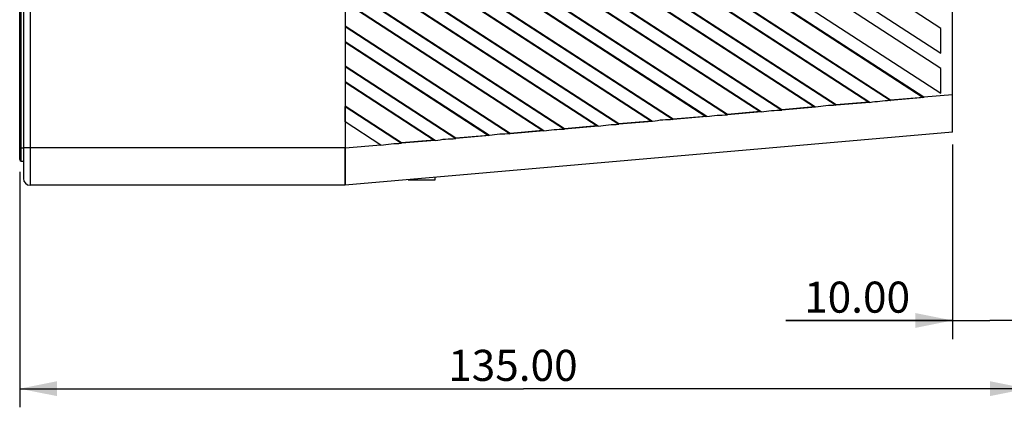
# Model space of a CAD drawing. Extents: x 25 to 823, y 17 to 586.
# Drawn here: x 480 to 559, y 207 to 239 of the extents above; entities that cross this region are included whole.
import ezdxf

# ---------------------------------------------------------------- set-up
doc = ezdxf.new("R2010")
doc.units = 0
doc.header["$LTSCALE"] = 46.255
doc.layers.get('0').update_dxf_attribs({"linetype": 'CONTINUOUS'})
for name, color, linetype in [('M1-4K-ID-SIX-VIEW_DXF_DIME', 7, 'CONTINUOUS'), ('M1-4K-ID-TOPDXF_CONTINUOUS', 7, 'CONTINUOUS'), ('M1-4K-LED-MIDXF_CONTINUOUS', 7, 'CONTINUOUS'), ('RUBBER-IO-CODXF_CONTINUOUS', 7, 'CONTINUOUS')]:
    doc.layers.add(name, color=color, linetype=linetype)
doc.styles.get("Standard").update_dxf_attribs({"font": 'txt', "width": 0.8})
doc.dimstyles.new('DIMSTYLE_1', dxfattribs={"dimtxt": 2.5, "dimasz": 3, "dimexe": 1.5, "dimexo": 1, "dimtad": 1, "dimlfac": 1.666667, "dimzin": 0, "dimtxsty": 'STANDARD', "dimblk": '_ARROW_FILLED', "dimblk1": '_ARROW_FILLED', "dimblk2": '_ARROW_FILLED', "dimcen": 0.09, "dimazin": 3, "dimtp": 0.5, "dimtm": 0.5, "dimtfac": 1, "dimtofl": 0, "dimtmove": 0, "dimatfit": 3, "dimtolj": 1, "dimtzin": 0})
doc.dimstyles.new('DIMSTYLE_2', dxfattribs={"dimtxt": 2.5, "dimasz": 3, "dimexe": 1.5, "dimexo": 1, "dimtad": 1, "dimlfac": 1.666667, "dimzin": 0, "dimtxsty": 'STANDARD', "dimblk": '_ARROW_FILLED', "dimblk1": '_ARROW_FILLED', "dimblk2": '_ARROW_FILLED', "dimcen": 0.09, "dimazin": 3, "dimtp": 0.2, "dimtm": 0.2, "dimtfac": 1, "dimtofl": 0, "dimtmove": 0, "dimatfit": 3, "dimtolj": 1, "dimtzin": 0})

# ---------------------------------------------------------------- blocks, each defined once
blk = doc.blocks.new('_ARROW_FILLED')
at = {"color": 0, "linetype": 'BYBLOCK'}
blk.add_solid([(0, 0), (-1, 0.2), (-1, -0.2)], dxfattribs=at)
blk = doc.blocks.new('*D4')
at = {"layer": 'M1-4K-ID-SIX-VIEW_DXF_DIME', "color": 2, "linetype": 'CONTINUOUS'}
for p, q in [((560.824, 243.231), (560.824, 207.407)), ((479.824, 226.341), (479.824, 207.407)), ((479.824, 208.907), (520.324, 208.907)), ((560.824, 208.907), (520.324, 208.907))]:
    blk.add_line(p, q, dxfattribs=at)
at = {"layer": 'M1-4K-ID-SIX-VIEW_DXF_DIME', "color": 2, "linetype": 'CONTINUOUS', "xscale": 3, "yscale": 3, "zscale": 3, "rotation": 180}
blk.add_blockref('_ARROW_FILLED', (479.824, 208.907), dxfattribs=at)
at = {"layer": 'M1-4K-ID-SIX-VIEW_DXF_DIME', "color": 2, "linetype": 'CONTINUOUS', "xscale": 3, "yscale": 3, "zscale": 3}
blk.add_blockref('_ARROW_FILLED', (560.824, 208.907), dxfattribs=at)
at = {"layer": 'M1-4K-ID-SIX-VIEW_DXF_DIME', "color": 2, "linetype": 'CONTINUOUS', "insert": (519.476, 212.032), "char_height": 2.5, "width": 12, "attachment_point": 2}
blk.add_mtext('135.00', dxfattribs=at)
blk = doc.blocks.new('*D5')
at = {"layer": 'M1-4K-ID-SIX-VIEW_DXF_DIME', "color": 2, "linetype": 'CONTINUOUS'}
for p, q in [((560.824, 243.231), (560.824, 212.895)), ((554.824, 228.544), (554.824, 212.895)), ((554.824, 214.395), (541.408, 214.395)), ((541.408, 214.395), (557.824, 214.395)), ((565.824, 214.395), (557.824, 214.395)), ((560.824, 214.395), (565.824, 214.395))]:
    blk.add_line(p, q, dxfattribs=at)
at = {"layer": 'M1-4K-ID-SIX-VIEW_DXF_DIME', "color": 2, "linetype": 'CONTINUOUS', "xscale": 3, "yscale": 3, "zscale": 3}
blk.add_blockref('_ARROW_FILLED', (554.824, 214.395), dxfattribs=at)
at = {"layer": 'M1-4K-ID-SIX-VIEW_DXF_DIME', "color": 2, "linetype": 'CONTINUOUS', "xscale": 3, "yscale": 3, "zscale": 3, "rotation": 180}
blk.add_blockref('_ARROW_FILLED', (560.824, 214.395), dxfattribs=at)
at = {"layer": 'M1-4K-ID-SIX-VIEW_DXF_DIME', "color": 2, "linetype": 'CONTINUOUS', "insert": (551.408, 217.52), "char_height": 2.5, "width": 10, "attachment_point": 3}
blk.add_mtext('10.00', dxfattribs=at)

msp = doc.modelspace()

# ---------------------------------------------------------------- linework, layer by layer
at = {"layer": 'M1-4K-ID-TOPDXF_CONTINUOUS', "color": 9, "linetype": 'CONTINUOUS'}
for p, q in [((480.6639, 357.2711), (480.6639, 225.2711)), ((479.9439, 227.2211), (479.9439, 355.3211)), ((479.8239, 228.2891), (480.1239, 228.2891)), ((505.9791, 228.2891), (480.1239, 228.2891))]:
    msp.add_line(p, q, dxfattribs=at)
at = {"layer": 'M1-4K-ID-TOPDXF_CONTINUOUS', "color": 7, "linetype": 'CONTINUOUS'}
for p, q in [((505.9791, 357.2711), (505.9791, 225.2711)), ((480.1239, 356.7311), (480.1239, 225.8111)), ((479.8239, 227.3411), (479.8239, 355.2011)), ((479.9439, 227.2211), (480.1239, 227.2211)), ((505.9791, 225.2711), (480.6639, 225.2711))]:
    msp.add_line(p, q, dxfattribs=at)
for centre, radius in [((479.9439, 227.3411), 0.12), ((480.6639, 225.8111), 0.54)]:
    msp.add_arc(centre, radius, 180, 270, dxfattribs=at)
at = {"layer": 'M1-4K-LED-MIDXF_CONTINUOUS', "color": 7, "linetype": 'CONTINUOUS'}
for p, q in [((554.8239, 229.5445), (554.8239, 352.9977)), ((553.8795, 237.8952), (505.9791, 269.0021)), ((505.9791, 267.0077), (553.8795, 235.9008)), ((553.8795, 234.6759), (505.9791, 265.7827)), ((505.9791, 263.7883), (553.8795, 232.6814)), ((552.5063, 232.3482), (505.9791, 262.5634)), ((505.9791, 260.5689), (549.8005, 232.111)), ((548.1741, 231.9422), (505.9791, 259.344)), ((505.9791, 257.3495), (545.4675, 231.7055)), ((543.8052, 231.5601), (505.9791, 256.1246)), ((505.9791, 256.0933), (543.7269, 231.5796)), ((541.1055, 231.3503), (505.9791, 254.1617)), ((505.9791, 254.1301), (541.0986, 231.3233)), ((539.4363, 231.1779), (505.9791, 252.9052)), ((505.9791, 252.8739), (539.358, 231.1975)), ((536.7366, 230.9682), (505.9791, 250.9423)), ((505.9791, 250.9108), (536.7297, 230.9411)), ((535.0674, 230.7957), (505.9791, 249.6858)), ((505.9791, 249.6546), (534.9891, 230.8153)), ((532.3677, 230.586), (505.9791, 247.7229)), ((505.9791, 247.6914), (532.3608, 230.5589)), ((529.4449, 247.2932), (552.4647, 232.344)), ((530.6984, 230.4135), (505.9791, 246.4665)), ((506.0502, 246.389), (530.6201, 230.4331)), ((549.8433, 232.1147), (529.4449, 245.3616)), ((527.9988, 230.2038), (505.9791, 244.5036)), ((505.9791, 244.472), (527.9919, 230.1768)), ((529.4449, 244.0739), (548.0958, 231.9618)), ((526.3295, 230.0314), (505.9791, 243.2471)), ((506.0909, 243.1432), (526.2512, 230.0509)), ((545.4744, 231.7325), (529.4449, 242.1422)), ((505.9791, 241.2526), (523.6229, 229.7946)), ((523.6299, 229.8216), (506.013, 241.2621)), ((521.9606, 229.6492), (505.9791, 240.0277)), ((505.9791, 239.9964), (521.8823, 229.6687)), ((519.261, 229.4394), (505.9791, 238.0648)), ((505.9791, 238.0332), (519.254, 229.4124)), ((505.9791, 238.0332), (505.9791, 236.8083)), ((553.8795, 235.9008), (553.8795, 237.8952)), ((517.5917, 229.267), (505.9791, 236.8083)), ((505.9791, 236.777), (517.5134, 229.2866)), ((514.8921, 229.0573), (505.9791, 234.8454)), ((505.9791, 234.8139), (514.8851, 229.0302)), ((505.9791, 234.8139), (505.9791, 233.5889)), ((553.8795, 232.6814), (553.8795, 234.6759)), ((513.2228, 228.8848), (505.9791, 233.5889)), ((505.9791, 233.5577), (513.1445, 228.9044)), ((548.1741, 231.9422), (545.4675, 231.7055)), ((548.0958, 231.9618), (545.4744, 231.7325)), ((548.1741, 231.9422), (548.0958, 231.9618)), ((552.543, 232.3244), (549.8364, 232.0877)), ((549.8364, 232.0877), (549.8433, 232.1147)), ((552.4647, 232.344), (549.8433, 232.1147)), ((552.543, 232.3244), (552.4647, 232.344)), ((505.9777, 230.3705), (505.9791, 231.5945)), ((510.5232, 228.6751), (505.9791, 231.626)), ((505.9791, 231.5945), (510.5162, 228.6481)), ((539.4363, 231.1779), (536.7297, 230.9411)), ((539.358, 231.1975), (536.7366, 230.9682)), ((539.4363, 231.1779), (539.358, 231.1975)), ((543.8052, 231.5601), (541.0986, 231.3233)), ((541.0986, 231.3233), (541.1055, 231.3503)), ((543.7269, 231.5796), (541.1055, 231.3503)), ((543.8052, 231.5601), (543.7269, 231.5796)), ((545.4675, 231.7055), (545.4744, 231.7325)), ((508.8539, 228.5026), (505.9777, 230.3705)), ((530.6984, 230.4135), (527.9919, 230.1768)), ((530.6201, 230.4331), (527.9988, 230.2038)), ((530.6984, 230.4135), (530.6201, 230.4331)), ((535.0673, 230.7957), (532.3608, 230.5589)), ((532.3608, 230.5589), (532.3677, 230.586)), ((534.9891, 230.8153), (532.3677, 230.586)), ((535.0673, 230.7957), (534.9891, 230.8153)), ((536.7297, 230.9411), (536.7366, 230.9682)), ((521.9606, 229.6492), (519.254, 229.4124)), ((521.8823, 229.6687), (519.261, 229.4394)), ((521.9606, 229.6492), (521.8823, 229.6687)), ((526.3295, 230.0314), (523.6229, 229.7946)), ((523.6229, 229.7946), (523.6299, 229.8216)), ((526.2512, 230.0509), (523.6299, 229.8216)), ((526.3295, 230.0314), (526.2512, 230.0509)), ((527.9919, 230.1768), (527.9988, 230.2038)), ((554.8239, 229.5445), (505.9791, 225.2711)), ((513.2228, 228.8848), (510.5162, 228.6481)), ((513.1445, 228.9044), (510.5232, 228.6751)), ((513.2228, 228.8848), (513.1445, 228.9044)), ((517.5917, 229.267), (514.8851, 229.0302)), ((514.8851, 229.0302), (514.8921, 229.0573)), ((517.5134, 229.2866), (514.8921, 229.0573)), ((517.5917, 229.267), (517.5134, 229.2866)), ((519.254, 229.4124), (519.261, 229.4394)), ((508.8539, 228.5026), (505.9791, 228.2512)), ((505.9791, 225.2711), (505.9791, 228.2512)), ((508.8539, 228.5026), (508.7756, 228.5222)), ((510.5162, 228.6481), (510.5232, 228.6751))]:
    msp.add_line(p, q, dxfattribs=at)
at = {"layer": 'M1-4K-LED-MIDXF_CONTINUOUS', "color": 9, "linetype": 'CONTINUOUS'}
msp.add_line((554.8239, 232.551), (552.5063, 232.3482), dxfattribs=at)
msp.add_arc((545.6427, 220.1279), 11.5789, 90.866898, 99.131095, dxfattribs=at)
at = {"layer": 'M1-4K-LED-MIDXF_CONTINUOUS', "color": 7, "linetype": 'CONTINUOUS'}
for centre, major_axis, ratio, start_param, end_param in [((550.1992, 232.1694), (4.1279, -2.661), 0.0540892, -1.6326279, -1.623893), ((552.048, 232.3311), (4.1341, -2.6606), 0.0535319, 1.4852914, 1.4942088)]:
    msp.add_ellipse(centre, major_axis=major_axis, ratio=ratio, start_param=start_param, end_param=end_param, dxfattribs=at)
at = {"layer": 'M1-4K-LED-MIDXF_CONTINUOUS', "color": 9, "linetype": 'CONTINUOUS'}
msp.add_open_spline([(548.1741, 231.9422), (548.7121, 232.0297), (549.2574, 232.0643), (549.8005, 232.111)], degree=3, dxfattribs=at)
for points, knots in [([(539.4363, 231.1779), (539.7135, 231.2021), (540.2616, 231.3172), (540.8213, 231.299), (541.0986, 231.3233)], [0, 0, 0, 0, 0.5000134, 1, 1, 1, 1]), ([(532.3608, 230.5589), (532.0835, 230.5347), (531.5238, 230.5526), (530.9757, 230.4378), (530.6984, 230.4135)], [0, 0, 0, 0, 0.4999867, 1, 1, 1, 1]), ([(535.0674, 230.7957), (535.3446, 230.82), (535.8927, 230.9349), (536.4524, 230.9169), (536.7297, 230.9411)], [0, 0, 0, 0, 0.5000133, 1, 1, 1, 1]), ([(521.9606, 229.6492), (522.2379, 229.6734), (522.786, 229.788), (523.3457, 229.7703), (523.6229, 229.7946)], [0, 0, 0, 0, 0.5000133, 1, 1, 1, 1]), ([(526.3295, 230.0314), (526.6068, 230.0556), (527.1549, 230.1703), (527.7146, 230.1525), (527.9919, 230.1768)], [0, 0, 0, 0, 0.5000133, 1, 1, 1, 1]), ([(513.2228, 228.8848), (513.5001, 228.9091), (514.0482, 229.0234), (514.6079, 229.006), (514.8851, 229.0302)], [0, 0, 0, 0, 0.5000132, 1, 1, 1, 1]), ([(519.254, 229.4124), (518.9768, 229.3881), (518.4171, 229.4057), (517.869, 229.2913), (517.5917, 229.267)], [0, 0, 0, 0, 0.4999868, 1, 1, 1, 1]), ([(508.8539, 228.5026), (509.1312, 228.5269), (509.6793, 228.6411), (510.239, 228.6238), (510.5162, 228.6481)], [0, 0, 0, 0, 0.5000131, 1, 1, 1, 1])]:
    msp.add_open_spline(points, degree=3, knots=knots, dxfattribs=at)
at = {"layer": 'RUBBER-IO-CODXF_CONTINUOUS', "color": 7, "linetype": 'CONTINUOUS'}
for p, q in [((511.0632, 225.7159), (513.2139, 225.7159)), ((513.2139, 225.7159), (513.2139, 225.9041))]:
    msp.add_line(p, q, dxfattribs=at)

# ---------------------------------------------------------------- dimensions: what is measured, and where the dimension line sits
at = {"layer": 'M1-4K-ID-SIX-VIEW_DXF_DIME', "color": 2, "linetype": 'CONTINUOUS'}
for base, p1, dimstyle, picture, middle in [((560.8239, 208.907), (479.8239, 227.3411), 'DIMSTYLE_1', '*D4', (519.7258, 208.907)), ((560.8239, 214.3951), (554.8239, 229.5445), 'DIMSTYLE_2', '*D5', (546.6575, 214.3951))]:
    dim = msp.add_linear_dim(base=base, p1=p1, p2=(560.8239, 244.2311), dimstyle=dimstyle, dxfattribs=at)
    dim.commit()
    dim.dimension.update_dxf_attribs({"geometry": picture, "text_midpoint": middle, "dimtype": 160})

doc.saveas('drawing.dxf')
